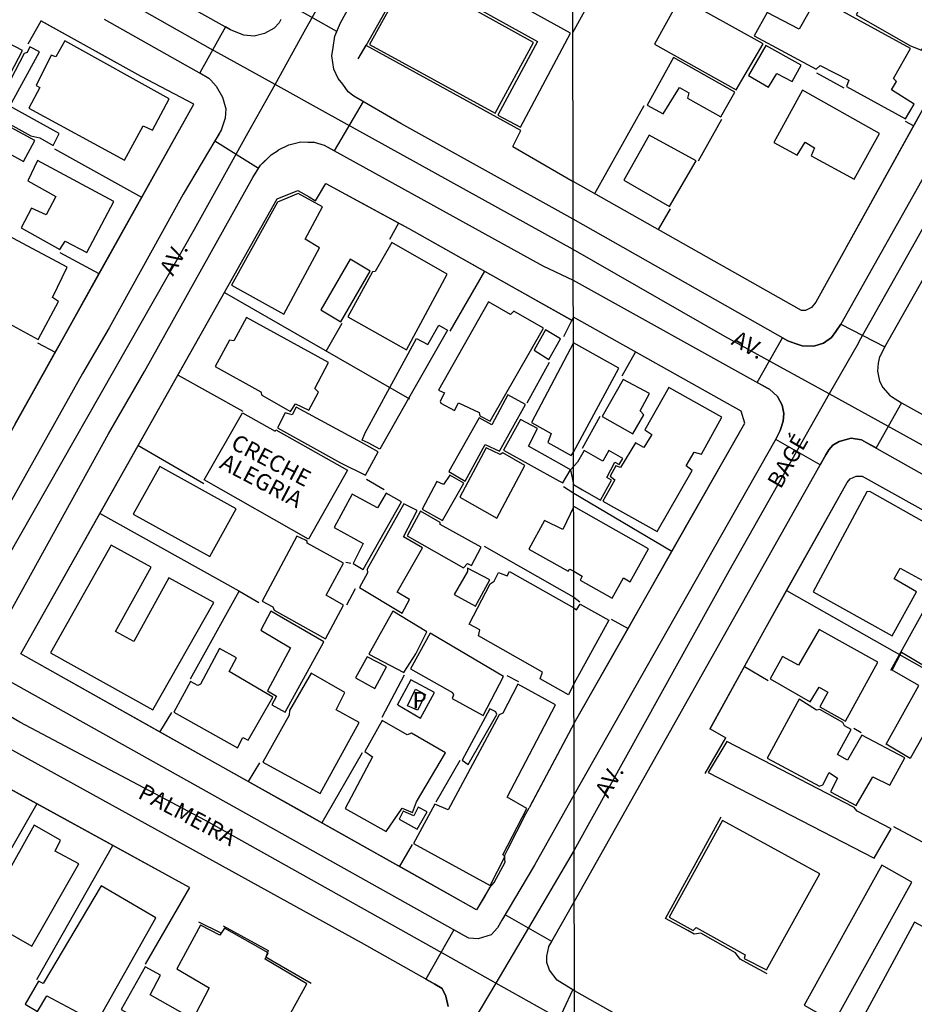
# Model space of a CAD drawing. Extents: x 180702 to 183128, y 1674278 to 1679827.
# Drawn here: x 182553 to 182690, y 1675717 to 1675867 of the extents above; entities that cross this region are included whole.
import ezdxf

# ---------------------------------------------------------------- set-up
doc = ezdxf.new("R2010")
doc.units = 0
doc.header["$MEASUREMENT"] = 0
for name, color, linetype in [('IMAGEM', 7, 'CONTINUOUS'), ('V-CRUZAMENTO', 1, 'CONTINUOUS'), ('V-EDIFICACAO', 7, 'CONTINUOUS'), ('V-EDIFICACAO_IDENTIFICADA', 6, 'CONTINUOUS'), ('V-EIXO_DE_LOGRADOURO', 3, 'CONTINUOUS'), ('V-LOTE', 1, 'CONTINUOUS'), ('V-NOME_DOS_LOGRADOUROS', 7, 'CONTINUOUS'), ('V-QUADRA', 2, 'CONTINUOUS'), ('V-TESTADA', 250, 'CONTINUOUS'), ('X-LIMITE_1000', 6, 'CONTINUOUS')]:
    doc.layers.add(name, color=color, linetype=linetype)
picture_1 = doc.add_image_def('image2.jpg', size_in_pixel=(4028, 4628))

msp = doc.modelspace()

# ---------------------------------------------------------------- linework, layer by layer
at = {"layer": 'V-CRUZAMENTO'}
for points in [[(182593.35, 1675867.26), (182593.05, 1675866.76), (182592.3, 1675865.94), (182590.84, 1675865.16), (182589.26, 1675864.73), (182587.69, 1675864.9), (182586.77, 1675865.26), (182585.65, 1675865.7), (182584.86, 1675866.14), (182580.93, 1675859.14), (182582.35, 1675858.34), (182582.65, 1675858), (182583.46, 1675857.1), (182584.44, 1675855.45), (182584.95, 1675853.65), (182584.8, 1675852.22), (182584.76, 1675852.08), (182584.22, 1675850.37), (182583.85, 1675849.75), (182583.27, 1675848.77), (182589.93, 1675844.57), (182590.21, 1675845.02), (182590.66, 1675845.46), (182590.93, 1675845.73), (182591.83, 1675846.61), (182592.97, 1675847.36), (182592.98, 1675847.37), (182594.54, 1675848.14), (182596.36, 1675848.59), (182597.43, 1675848.58), (182598.42, 1675848.57), (182599.94, 1675848.12), (182601.53, 1675847.25), (182605.93, 1675854.75), (182604.49, 1675855.6), (182603.62, 1675856.24), (182602.77, 1675857.39), (182602.1, 1675858.29), (182601.42, 1675859.69), (182601.12, 1675861.73), (182601.12, 1675861.73), (182601.32, 1675863.03), (182601.59, 1675864.74), (182601.89, 1675865.47), (182594.66, 1675869.5)], [(182633.8, 1675710.28), (182637.92, 1675719.14), (182636.32, 1675720.12), (182635.52, 1675720.61), (182634.35, 1675722.13), (182633.95, 1675723.32), (182633.95, 1675724.27), (182634.24, 1675725.68), (182634.26, 1675725.78), (182634.69, 1675726.54), (182627.58, 1675730.6), (182627.09, 1675729.77), (182626.4, 1675728.61), (182625.46, 1675727.55), (182623.45, 1675726.94), (182622.03, 1675727.03), (182621.4, 1675727.38), (182619.73, 1675728.31), (182615.47, 1675720.76), (182616.83, 1675720), (182617.97, 1675719.35), (182618.52, 1675718.16), (182618.86, 1675716.57)]]:
    msp.add_lwpolyline(points, dxfattribs=at)
msp.add_lwpolyline([(182685.26, 1675811.08), (182685.26, 1675811.08), (182686.37, 1675809.85), (182686.6, 1675809.71), (182688.12, 1675808.77), (182684.23, 1675801.87), (182682.73, 1675802.72), (182682.01, 1675803.13), (182680.43, 1675803.37), (182678.62, 1675802.88), (182677.65, 1675802.3), (182677.02, 1675801.59), (182676.58, 1675800.81), (182675.71, 1675799.27), (182668.9, 1675803.15), (182669.58, 1675804.52), (182669.66, 1675804.67), (182670.07, 1675805.97), (182670.15, 1675807.14), (182669.9, 1675808.4), (182669.2, 1675809.72), (182667.94, 1675810.83), (182667.66, 1675810.99), (182666.08, 1675811.87), (182669.95, 1675818.7), (182670.78, 1675818.23), (182671.88, 1675817.84), (182672.97, 1675817.45), (182674.72, 1675817.39), (182676.23, 1675817.86), (182677.44, 1675818.73), (182678.1, 1675819.67), (182678.86, 1675820.75), (182685.58, 1675817.33), (182685.55, 1675817.28), (182685.49, 1675817.17), (182684.89, 1675815.99), (182684.78, 1675815.78), (182684.53, 1675814.83), (182684.45, 1675813.57), (182684.77, 1675812.06)], close=True, dxfattribs=at)
at = {"layer": 'V-EDIFICACAO'}
for points in [[(182687.24, 1675879.12), (182681.2, 1675868), (182689.49, 1675863.26), (182691.16, 1675862.61), (182692.78, 1675865.48), (182693.77, 1675865.35), (182698, 1675873.17), (182687.24, 1675879.12)], [(182530.83, 1675874.62), (182520.93, 1675857.42), (182528.86, 1675853.19), (182533.39, 1675861.29), (182548.91, 1675853.19), (182553.88, 1675862.54), (182530.83, 1675874.62)], [(182612.89, 1675874.37), (182606.87, 1675863.48), (182626.08, 1675852.97), (182631.92, 1675863.78), (182612.89, 1675874.37)], [(182625.09, 1675872.14), (182623.41, 1675868.96), (182632.51, 1675863.92), (182626.48, 1675852.67), (182629.95, 1675850.85), (182637.58, 1675865.2), (182625.09, 1675872.14)], [(182654.31, 1675870.63), (182650.39, 1675863.54), (182662.86, 1675856.57), (182667, 1675863.55), (182654.31, 1675870.63)], [(182675.25, 1675870.67), (182672.51, 1675865.81), (182667.59, 1675868.37), (182665.63, 1675864.77), (182675.06, 1675859.68), (182675.71, 1675860.26), (182680.08, 1675858.02), (182679.74, 1675857.04), (182688.73, 1675852.11), (182690.03, 1675854.38), (182686.58, 1675856.54), (182687.34, 1675857.83), (182686.88, 1675858.26), (182689.47, 1675862.86), (182675.25, 1675870.67)], [(182560.31, 1675864.01), (182558.98, 1675861.59), (182558.26, 1675861.85), (182555.95, 1675857.23), (182556.5, 1675856.91), (182554.83, 1675853.73), (182569.44, 1675845.83), (182572.32, 1675851.06), (182573.74, 1675850.4), (182576.28, 1675855.17), (182560.31, 1675864.01)], [(182549.24, 1675852.78), (182555.15, 1675849.53), (182556.51, 1675849.2), (182558.55, 1675848.07), (182559.46, 1675849.9), (182551.94, 1675854.03), (182556.47, 1675862.35), (182555.01, 1675863.12), (182554.57, 1675862.24), (182554.13, 1675862.1), (182549.24, 1675852.78)], [(182667.38, 1675863.34), (182664.77, 1675858.73), (182667.83, 1675856.95), (182669.1, 1675859.03), (182671.43, 1675857.81), (182672.81, 1675860.3), (182667.38, 1675863.34)], [(182653.31, 1675861.46), (182649.29, 1675854.23), (182651.73, 1675852.9), (182654.21, 1675856.9), (182655.63, 1675856.08), (182655.41, 1675855.29), (182660.52, 1675852.43), (182662.66, 1675856.21), (182653.31, 1675861.46)], [(182673, 1675856.52), (182668.6, 1675848.51), (182672.19, 1675846.55), (182673.38, 1675848.55), (182674.81, 1675847.69), (182674.34, 1675846.47), (182680.9, 1675842.93), (182684.78, 1675849.89), (182673, 1675856.52)], [(182549.13, 1675852.38), (182547.48, 1675849.2), (182554.02, 1675845.59), (182555.74, 1675848.8), (182549.13, 1675852.38)], [(182649.57, 1675849.61), (182645.71, 1675842.74), (182652.68, 1675838.71), (182656.78, 1675845.7), (182649.57, 1675849.61)], [(182556.18, 1675845.77), (182554.68, 1675842.67), (182558.95, 1675840.26), (182557.49, 1675837.48), (182555.26, 1675838.47), (182553.69, 1675835.47), (182559.57, 1675832.15), (182560.41, 1675833.46), (182563.7, 1675831.71), (182567.83, 1675839.49), (182556.18, 1675845.77)], [(182585.8, 1675826.74), (182593.79, 1675822.29), (182599.24, 1675832.4), (182597.04, 1675833.76), (182599.71, 1675838.69), (182595.95, 1675840.73), (182592.84, 1675839.42), (182585.8, 1675826.74)], [(182547.08, 1675836.71), (182545.15, 1675833.32), (182548.73, 1675831.49), (182546.28, 1675826.96), (182542.81, 1675828.72), (182541.64, 1675826.38), (182556.25, 1675818.42), (182559.35, 1675824.22), (182558.44, 1675824.84), (182560.67, 1675829.45), (182547.08, 1675836.71)], [(182607.71, 1675828.83), (182607.31, 1675828.75), (182603.58, 1675821.89), (182612.53, 1675816.85), (182618.74, 1675828.39), (182610.27, 1675833.24), (182607.71, 1675828.83)], [(182599.45, 1675822.98), (182602.49, 1675821.12), (182606.98, 1675828.86), (182603.91, 1675830.69), (182599.45, 1675822.98)], [(182617.42, 1675810.71), (182618.3, 1675810.27), (182617.64, 1675809.03), (182617.75, 1675808.7), (182619.83, 1675807.57), (182620.45, 1675808.78), (182623.6, 1675807.28), (182623.74, 1675806.8), (182625.28, 1675805.96), (182633.42, 1675820.17), (182628.89, 1675822.73), (182628.42, 1675822.25), (182625.02, 1675824.19), (182617.42, 1675810.71)], [(182588.1, 1675821.78), (182586.16, 1675818.2), (182585.5, 1675818.34), (182583.31, 1675814.33), (182590.29, 1675810.46), (182590.4, 1675809.94), (182594.78, 1675807.42), (182595.58, 1675808.63), (182597.59, 1675807.64), (182599.09, 1675810.38), (182598.51, 1675810.93), (182600.59, 1675814.91), (182588.1, 1675821.78)], [(182606.23, 1675804.17), (182609.98, 1675811.08), (182614.05, 1675818.58), (182615.78, 1675817.67), (182617.47, 1675820.62), (182618.77, 1675819.86), (182612.84, 1675809.44), (182608.43, 1675801.68), (182606.68, 1675802.63), (182605.74, 1675803.05)], [(182633.75, 1675819.91), (182632, 1675816.81), (182634.26, 1675815.35), (182636.05, 1675818.53), (182633.75, 1675819.91)], [(182638.04, 1675801.21), (182644.97, 1675814.04), (182638.01, 1675817.93), (182631.59, 1675805.74), (182634.59, 1675804.1), (182634.08, 1675802.68), (182637.66, 1675800.7)], [(182645.59, 1675812.34), (182642.42, 1675806.66), (182647.07, 1675804.05), (182648.77, 1675806.94), (182648.22, 1675807.56), (182649.62, 1675810.18), (182645.59, 1675812.34)], [(182648.9, 1675804.64), (182650, 1675803.91), (182648.79, 1675801.92), (182647.47, 1675802.64), (182645.22, 1675798.88), (182644.48, 1675799.14), (182643.62, 1675797.55), (182644.33, 1675797), (182642.51, 1675793.73), (182650.8, 1675789.09), (182656.14, 1675798.44), (182655.25, 1675799.12), (182656.45, 1675801.22), (182657.55, 1675800.92), (182660.66, 1675806.55), (182652.6, 1675811.08), (182648.9, 1675804.64)], [(182618.96, 1675798.29), (182621.48, 1675796.8), (182624.55, 1675802.42), (182626.74, 1675801.4), (182630.68, 1675808.52), (182628.01, 1675809.98), (182625.57, 1675805.38), (182623.6, 1675806.47), (182618.96, 1675798.29)], [(182605.62, 1675802.68), (182595.66, 1675808.12), (182595.04, 1675806.91), (182594.01, 1675807.24), (182592.84, 1675804.94), (182602.46, 1675799.59), (182606.25, 1675797.71), (182608.18, 1675801.29)], [(182635.8, 1675796.87), (182636.41, 1675796.54), (182637.58, 1675798.55), (182636.26, 1675799.28), (182631.16, 1675802.13), (182632.54, 1675804.83), (182629.91, 1675806.22), (182627.32, 1675801.51)], [(182624.69, 1675801.91), (182620.67, 1675794.35), (182626.3, 1675791.17), (182630.61, 1675799.17), (182627.25, 1675801.11), (182626.81, 1675800.89), (182624.69, 1675801.91)], [(182638.04, 1675796.27), (182639.4, 1675795.49), (182642.14, 1675793.91), (182643.82, 1675796.93), (182643.09, 1675797.34), (182644.36, 1675799.7), (182645.01, 1675799.34), (182645.56, 1675800.25), (182643.41, 1675801.48), (182642.51, 1675799.83), (182639.65, 1675801.48), (182638.83, 1675800.08), (182638.62, 1675799.72), (182637.58, 1675798.55)], [(182574.84, 1675799.06), (182570.75, 1675791.76), (182582.47, 1675785.29), (182586.49, 1675792.56), (182574.84, 1675799.06)], [(182617.17, 1675796.76), (182614.9, 1675792.52), (182618.01, 1675790.81), (182621.26, 1675796.5), (182619.14, 1675797.71), (182618.19, 1675796.28), (182617.17, 1675796.76)], [(182604.24, 1675794.79), (182601.46, 1675789.71), (182605.88, 1675787.26), (182604.35, 1675784.23), (182605.92, 1675783.32), (182611.73, 1675793.66), (182609.39, 1675794.97), (182608.07, 1675792.74), (182604.24, 1675794.79)], [(182674.65, 1675779.9), (182686.69, 1675773.19), (182690.41, 1675779.9), (182687, 1675781.89), (182687.9, 1675783.54), (182691.29, 1675781.69), (182694.8, 1675788.15), (182691.43, 1675790.12), (182691.59, 1675790.56), (182683.28, 1675795.22), (182682.84, 1675795.16), (182674.65, 1675779.9)], [(182606.5, 1675783.39), (182606.58, 1675782.81), (182605.33, 1675780.58), (182611.87, 1675776.64), (182613, 1675778.75), (182611.11, 1675779.85), (182614.94, 1675786.64), (182612.05, 1675788.29), (182614.17, 1675792.34), (182612.13, 1675793.36), (182606.5, 1675783.39)], [(182614.65, 1675792.23), (182612.64, 1675788.47), (182621.22, 1675783.58), (182621.81, 1675784.23), (182622.43, 1675783.9), (182623.92, 1675786.72), (182617.64, 1675790.19), (182617.64, 1675790.51), (182614.65, 1675792.23)], [(182638.06, 1675783.06), (182639.36, 1675782.3), (182639.02, 1675781.66), (182643.93, 1675778.94), (182645.64, 1675782.06), (182646.7, 1675781.42), (182649.47, 1675786.45), (182638.05, 1675792.93), (182636.38, 1675789.42), (182633.57, 1675790.81), (182631.19, 1675786.42), (182637.22, 1675783.06), (182637.47, 1675783.36)], [(182597.08, 1675787.78), (182595.77, 1675788.4), (182590.47, 1675778.5), (182592.08, 1675777.62), (182592.33, 1675777.11), (182600.15, 1675772.73), (182602.89, 1675777.88), (182600.26, 1675779.38), (182602.89, 1675784.27), (182597.34, 1675787.34), (182597.34, 1675787.63), (182597.08, 1675787.78)], [(182576.23, 1675782.04), (182570.86, 1675772.33), (182568.08, 1675773.86), (182573.52, 1675783.68), (182567.39, 1675787.01), (182558.15, 1675770.57), (182573.78, 1675761.88), (182583.09, 1675778.28), (182576.23, 1675782.04)], [(182621.81, 1675783.54), (182621.81, 1675782.99), (182619.8, 1675779.52), (182623.05, 1675777.7), (182625.24, 1675781.75), (182621.81, 1675783.54)], [(182638.09, 1675765.84), (182637.25, 1675764.18), (182632.91, 1675766.63), (182633.31, 1675767.65), (182623.49, 1675773.2), (182623.71, 1675774.08), (182622.1, 1675774.99), (182625.31, 1675781.13), (182625.9, 1675781.53), (182626.55, 1675782.88), (182627.91, 1675782.37), (182628.27, 1675783.03), (182638.07, 1675777.45), (182638.5, 1675777.18), (182639.05, 1675778.03), (182643.4, 1675775.56)], [(182591.82, 1675776.93), (182590.25, 1675774.04), (182594.82, 1675771.34), (182591.27, 1675764.8), (182592.66, 1675764), (182591.97, 1675762.65), (182594.01, 1675761.55), (182599.89, 1675772.29), (182591.82, 1675776.93)], [(182606.76, 1675770.39), (182612.09, 1675767.58), (182613.95, 1675770.43), (182615.63, 1675773.82), (182610.45, 1675776.96), (182606.76, 1675770.39)], [(182616.11, 1675773.6), (182613.11, 1675768.13), (182619.54, 1675764.55), (182619.72, 1675764.18), (182619.47, 1675763.63), (182624.22, 1675761.04), (182627.32, 1675766.99), (182616.11, 1675773.6)], [(182675.55, 1675774.16), (182672.4, 1675768.72), (182669.96, 1675770.03), (182668.04, 1675766.6), (182674.17, 1675763.13), (182675.53, 1675765.33), (182676.86, 1675764.58), (182675.64, 1675762.34), (182679.57, 1675760.15), (182684.49, 1675769.19), (182675.55, 1675774.16)], [(182585.43, 1675767.76), (182586.53, 1675769.84), (182583.97, 1675771.23), (182581.05, 1675765.83), (182580.65, 1675765.61), (182579.51, 1675766.19), (182576.99, 1675761.52), (182586.71, 1675756.11), (182587.51, 1675757.64), (182588.35, 1675757.24), (182592.08, 1675763.82), (182585.43, 1675767.76)], [(182695.91, 1675766.05), (182695.22, 1675764.75), (182689.45, 1675754.47), (182685.78, 1675756.66), (182690.75, 1675765.6), (182686.67, 1675767.97), (182688.11, 1675770.67), (182695.91, 1675766.05)], [(182606.5, 1675769.99), (182604.71, 1675766.78), (182607.67, 1675765.17), (182609.46, 1675768.46), (182606.5, 1675769.99)], [(182594.67, 1675761.81), (182594.6, 1675761.08), (182590.58, 1675753.88), (182599.31, 1675749.14), (182605.3, 1675759.95), (182601.79, 1675761.88), (182603.11, 1675764.55), (182597.96, 1675767.51), (182594.67, 1675761.81)], [(182612.65, 1675762.52), (182613.88, 1675765.03), (182615.4, 1675764.23), (182614.22, 1675761.83), (182612.65, 1675762.52)], [(182618.88, 1675746.62), (182616.84, 1675747.49), (182613.59, 1675741.47), (182625.28, 1675735.07), (182627.61, 1675739.57), (182627.21, 1675739.75), (182630.9, 1675746.8), (182627.87, 1675748.55), (182635.25, 1675762.65), (182629.51, 1675765.83), (182627.25, 1675761.37), (182626.66, 1675761.11), (182618.88, 1675746.62)], [(182675.16, 1675761.82), (182672.5, 1675763.54), (182667.59, 1675754.5), (182675.61, 1675750.22), (182676.08, 1675750.43), (182677.09, 1675752.34), (182678.35, 1675751.46), (182677.28, 1675749.38), (182681.19, 1675747.28), (182683.72, 1675751.65), (182686.32, 1675750.39), (182688.61, 1675754.57), (182682.06, 1675758.01), (182679.87, 1675754.22), (182678.36, 1675755.06), (182680.44, 1675758.87), (182679.39, 1675759.47), (182679.17, 1675759.93), (182675.63, 1675761.93), (182675.16, 1675761.82)], [(182621, 1675754.21), (182621.95, 1675753.55), (182626.33, 1675761.19), (182626.15, 1675761.59), (182625.24, 1675762.06), (182621, 1675754.21)], [(182613.3, 1675758.34), (182612.64, 1675758.08), (182608.8, 1675760.27), (182606.14, 1675755.53), (182607.34, 1675754.72), (182603.14, 1675746.83), (182609.43, 1675743.33), (182611.84, 1675746.87), (182613.41, 1675746.21), (182614.06, 1675747.82), (182618.45, 1675755.34), (182613.3, 1675758.34)], [(182661.45, 1675757.07), (182658.58, 1675752.32), (182683.95, 1675739.26), (182686.53, 1675743.74), (182681.36, 1675746.42), (182680.9, 1675746.97), (182661.45, 1675757.07)], [(182612.02, 1675746.43), (182611.4, 1675745.19), (182614.17, 1675743.66), (182615.67, 1675746.32), (182614.32, 1675747.02), (182613.63, 1675745.7), (182612.02, 1675746.43)], [(182660.78, 1675745.01), (182652.61, 1675730.25), (182656.28, 1675728.18), (182656.76, 1675728.64), (182664.25, 1675724.46), (182664.09, 1675723.92), (182667.5, 1675722.17), (182675.67, 1675736.87), (182660.78, 1675745.01)], [(182547.7, 1675730.14), (182555.3, 1675725.83), (182562.49, 1675738.36), (182558.84, 1675740.33), (182559.68, 1675742.01), (182555.67, 1675744.28), (182547.7, 1675730.14)], [(182673.24, 1675716.8), (182677.82, 1675714.2), (182689.69, 1675735.59), (182685.11, 1675738.19), (182673.24, 1675716.8)], [(182557.05, 1675720.1), (182556.32, 1675720.47), (182554.28, 1675716.96), (182556.14, 1675715.83), (182557.6, 1675718.24), (182565.23, 1675714.15), (182574.22, 1675730.11), (182565.89, 1675735), (182557.05, 1675720.1)], [(182594.86, 1675715.65), (182597.3, 1675720.06), (182590.91, 1675723.83), (182591.38, 1675724.81), (182584.74, 1675728.57), (182584.01, 1675727.48), (182581.08, 1675729.01), (182577.43, 1675722.36), (182582.36, 1675719.44), (182580.35, 1675715.54), (182589.92, 1675709.98), (182590.8, 1675711.3), (182596.28, 1675708.19), (182598.83, 1675712.91), (182594.74, 1675715.43)], [(182690.08, 1675729.45), (182680.15, 1675710.99), (182695.24, 1675702.72), (182699.79, 1675710.94), (182696.77, 1675712.59), (182698.09, 1675715.24), (182701.25, 1675713.74), (182705.29, 1675721.28), (182690.08, 1675729.45)], [(182573.38, 1675718.38), (182574.95, 1675721.38), (182572.61, 1675722.66), (182568.96, 1675716.12), (182577.21, 1675711.48), (182579.11, 1675715.13), (182573.38, 1675718.38)]]:
    msp.add_lwpolyline(points, close=True, dxfattribs=at)
at = {"layer": 'V-EDIFICACAO_IDENTIFICADA'}
msp.add_lwpolyline([(182587.47, 1675807.21), (182592.44, 1675804.43), (182592.57, 1675804.62), (182603.5, 1675798.49), (182597.55, 1675787.95), (182581.6, 1675796.98), (182587.47, 1675807.21)], close=True, dxfattribs=at)
at = {"layer": 'V-EIXO_DE_LOGRADOURO'}
for points in [[(182838.24, 1676097.41), (182831.47, 1676085.88), (182831.08, 1676085.18), (182801.81, 1676032.65), (182759.75, 1675958.04), (182752.82, 1675944.9), (182741.41, 1675924.21), (182681.66, 1675818.16), (182681.48, 1675817.84), (182677.09, 1675810.11), (182672.91, 1675802.76), (182661.73, 1675783.07), (182638.13, 1675740.47), (182630.62, 1675727.75), (182626.15, 1675720.18), (182621.54, 1675712.37), (182616.17, 1675703.27), (182582.75, 1675643), (182578.59, 1675635.49), (182574.65, 1675628.4), (182572.12, 1675623.84), (182541.69, 1675571.56), (182528.83, 1675549.46)], [(182429.46, 1675622.08), (182452.85, 1675643.03), (182478.16, 1675665.01), (182485.24, 1675671.17), (182485.68, 1675671.85), (182491.71, 1675681.22), (182495.08, 1675686.44), (182516.2, 1675722.37), (182536.55, 1675758.88), (182537.32, 1675760.26), (182541.17, 1675767.01), (182545.4, 1675774.41), (182580.16, 1675835.29), (182588.36, 1675850.02), (182592.45, 1675857.38), (182596.9, 1675865.38), (182601.58, 1675873.79), (182623.15, 1675913.19), (182637.82, 1675938.53), (182640.86, 1675944.72), (182666.34, 1675990.04), (182689.6, 1676032.45), (182701.55, 1676053.77)], [(182725.74, 1675783.27), (182684.54, 1675805.99), (182677.09, 1675810.11), (182669.64, 1675814.21), (182661.16, 1675818.89), (182637.99, 1675832.19), (182600.17, 1675853.11), (182592.45, 1675857.38), (182584.72, 1675861.65), (182582.59, 1675862.83), (182528.25, 1675893.53), (182514.21, 1675901.39), (182506.81, 1675905.53), (182498.71, 1675910.06), (182437.37, 1675944.4)], [(182968.4, 1675528.3), (182967.76, 1675528.66), (182966.78, 1675529.21), (182905.39, 1675563.8), (182897.53, 1675568.22), (182888.71, 1675573.19), (182828.5, 1675607.11), (182811.68, 1675616.53), (182803.09, 1675621.34), (182796.11, 1675625.24), (182666.57, 1675697.77), (182638.17, 1675713.45), (182633.82, 1675715.89), (182626.15, 1675720.18), (182619.31, 1675724.01), (182581.84, 1675744.98), (182553.46, 1675760.03), (182548.98, 1675762.58), (182541.17, 1675767.01), (182534.13, 1675771.01), (182475.58, 1675804.28), (182464.04, 1675810.6), (182455.53, 1675815.26), (182441.52, 1675822.93)]]:
    msp.add_lwpolyline(points, dxfattribs=at)
at = {"layer": 'V-LOTE'}
for points in [[(182741.85, 1675944.88), (182729.61, 1675922.21), (182720.16, 1675905.51), (182675.02, 1675824.14), (182674.39, 1675823.29), (182673.45, 1675822.86), (182672.86, 1675822.87), (182637.97, 1675842.56)], [(182637.93, 1675865.28), (182642.1, 1675872.89)], [(182476.4, 1675832.93), (182467.98, 1675818.2), (182537.94, 1675778.74), (182543.79, 1675789.53), (182580.03, 1675854.36), (182571.97, 1675858.57), (182556.69, 1675867.08)], [(182554.75, 1675863.58), (182556.7, 1675867.07)], [(182605.13, 1675861.29), (182606.37, 1675863.35)], [(182675.15, 1675859.14), (182679.32, 1675856.86)], [(182641.29, 1675840.7), (182648.83, 1675854.15)], [(182657.11, 1675845.73), (182660.7, 1675852.06)], [(182689.97, 1675851.04), (182688.73, 1675851.69)], [(182628.75, 1675847.89), (182629.98, 1675850.32)], [(182558.75, 1675847.54), (182572.06, 1675840.15)], [(182628.75, 1675847.89), (182637.97, 1675842.56)], [(182598.63, 1675839.6), (182600.22, 1675842.27), (182612.89, 1675835.37), (182637.82, 1675821.35)], [(182650.99, 1675835.22), (182652.84, 1675838.39)], [(182609.95, 1675833.74), (182611.36, 1675836.22)], [(182565.58, 1675828.43), (182559.63, 1675831.67)], [(182624.45, 1675828.88), (182619.15, 1675819.71)], [(182625.2, 1675734.7), (182623.23, 1675731.37), (182553.6, 1675770.46), (182585.27, 1675826.6)], [(182584.73, 1675825.62), (182612.96, 1675809.37)], [(182636.53, 1675818.88), (182638, 1675821.84)], [(182638.1, 1675759.85), (182664.17, 1675805.63), (182663.63, 1675807.51), (182638, 1675821.84)], [(182600.23, 1675816.66), (182602.71, 1675820.92)], [(182558.93, 1675816.45), (182556.22, 1675817.85)], [(182647.48, 1675816.53), (182645.42, 1675812.83)], [(182634.33, 1675814.91), (182630.9, 1675808.69)], [(182577.66, 1675812.99), (182587.5, 1675807.49)], [(182642.02, 1675806.67), (182639.37, 1675801.77)], [(182571.5, 1675802.3), (182581.58, 1675796.45)], [(182658.87, 1675758.94), (182667.22, 1675774.16), (182679.81, 1675796.58), (182680.3, 1675797.17), (182681.18, 1675797.58), (182682.1, 1675797.58), (182703.12, 1675785.84)], [(182609.13, 1675795.46), (182606.41, 1675797.04)], [(182636.49, 1675796), (182638.05, 1675794.99)], [(182638.05, 1675794.99), (182653.05, 1675786.1)], [(182579.54, 1675766.61), (182586.98, 1675779.99), (182565.67, 1675791.87)], [(182624.37, 1675786.87), (182638.07, 1675779.07)], [(182604, 1675784.22), (182603.27, 1675784.36)], [(182589.97, 1675778.23), (182586.93, 1675780.02)], [(182603.39, 1675777.94), (182604.75, 1675780.4)], [(182670.55, 1675780.09), (182696.17, 1675765.58), (182698.48, 1675769.7)], [(182638.07, 1675779.07), (182638.99, 1675778.39)], [(182691.82, 1675777.61), (182686.45, 1675767.89)], [(182643.8, 1675775.72), (182646.35, 1675774.33)], [(182664.12, 1675768.48), (182667.77, 1675766.39)], [(182612.14, 1675767.16), (182608.75, 1675760.7)], [(182611.17, 1675762.65), (182614.64, 1675760.6), (182616.79, 1675764.56), (182613.2, 1675766.49), (182611.09, 1675762.61)], [(182629.65, 1675766.17), (182627.87, 1675767.08)], [(182576.61, 1675761.48), (182574.77, 1675758.48)], [(182638.1, 1675759.85), (182631.24, 1675746.94)], [(182658.88, 1675758.97), (182661.31, 1675757.59)], [(182680.84, 1675759.07), (182681.98, 1675758.43)], [(182579.37, 1675734.74), (182544.12, 1675754.09)], [(182605.75, 1675755.31), (182599.57, 1675744.64)], [(182620.68, 1675754.14), (182616.98, 1675747.81)], [(182590.06, 1675753.81), (182588.36, 1675750.94)], [(182556.06, 1675747.56), (182536.85, 1675714.03), (182525.16, 1675720.6)], [(182692.84, 1675740.89), (182686.96, 1675744.02)], [(182556.08, 1675720.71), (182567.68, 1675741.17)], [(182613.38, 1675741.34), (182611.39, 1675737.94)], [(182579.37, 1675734.74), (182572.61, 1675723.05)]]:
    msp.add_lwpolyline(points, dxfattribs=at)
at = {"layer": 'V-QUADRA'}
for points in [[(182746.4, 1675940.81), (182678.86, 1675820.75), (182678.1, 1675819.67), (182677.44, 1675818.73), (182676.23, 1675817.86), (182674.72, 1675817.39), (182672.97, 1675817.45), (182671.88, 1675817.84), (182670.78, 1675818.23), (182637.98, 1675836.8), (182611.65, 1675851.4), (182604.49, 1675855.6), (182604.49, 1675855.6), (182603.62, 1675856.24), (182602.77, 1675857.39), (182602.1, 1675858.29), (182601.42, 1675859.69), (182601.12, 1675861.73), (182601.32, 1675863.03), (182601.59, 1675864.74), (182602.43, 1675866.78), (182630.95, 1675918.57)], [(182755.7, 1675941.39), (182685.49, 1675817.17), (182684.89, 1675815.99), (182684.78, 1675815.78), (182684.53, 1675814.83), (182684.45, 1675813.57), (182684.77, 1675812.06), (182685.26, 1675811.08), (182686.37, 1675809.85), (182686.6, 1675809.71), (182688.12, 1675808.77), (182761.38, 1675768.1)], [(182593.35, 1675867.26), (182593.05, 1675866.76), (182592.3, 1675865.94), (182590.84, 1675865.16), (182589.26, 1675864.73), (182587.69, 1675864.9), (182586.77, 1675865.26), (182585.65, 1675865.7), (182519.17, 1675902.84)], [(182593.35, 1675867.26), (182593.05, 1675866.76), (182592.3, 1675865.94), (182590.84, 1675865.16), (182589.26, 1675864.73), (182587.69, 1675864.9), (182586.77, 1675865.26), (182585.65, 1675865.7), (182519.17, 1675902.84)], [(182566.34, 1675867.35), (182582.35, 1675858.34), (182582.65, 1675858), (182583.46, 1675857.1), (182584.44, 1675855.45), (182584.95, 1675853.65), (182584.8, 1675852.22), (182584.76, 1675852.08), (182584.22, 1675850.37), (182578.42, 1675840.63), (182567.11, 1675820.22), (182567.11, 1675820.22), (182563.02, 1675813.23), (182546.78, 1675784.35)], [(182549.33, 1675772.12), (182567.01, 1675804.04), (182572.52, 1675813.56), (182589.05, 1675843.18), (182590.21, 1675845.02), (182591.83, 1675846.61), (182592.97, 1675847.36), (182592.98, 1675847.37), (182594.54, 1675848.14), (182596.36, 1675848.59), (182597.43, 1675848.58), (182598.42, 1675848.57), (182599.94, 1675848.12), (182633.36, 1675829.7), (182637.99, 1675827.47), (182637.99, 1675827.47), (182667.66, 1675810.99), (182667.94, 1675810.83), (182669.2, 1675809.72), (182669.9, 1675808.4), (182670.15, 1675807.14), (182670.07, 1675805.97), (182669.66, 1675804.67), (182669.58, 1675804.52), (182668.79, 1675802.96), (182638.12, 1675748.94), (182632.09, 1675738.19), (182627.09, 1675729.77), (182626.4, 1675728.61), (182625.46, 1675727.55), (182623.45, 1675726.94), (182622.03, 1675727.03), (182621.4, 1675727.38), (182551.6, 1675766.44)], [(182790.71, 1675632.9), (182638.16, 1675718.99), (182636.32, 1675720.12), (182635.52, 1675720.61), (182634.35, 1675722.13), (182633.95, 1675723.32), (182633.95, 1675724.27), (182634.24, 1675725.68), (182634.26, 1675725.78), (182638.14, 1675732.59), (182676.58, 1675800.81), (182677.02, 1675801.59), (182677.65, 1675802.3), (182678.62, 1675802.88), (182680.43, 1675803.37), (182682.01, 1675803.13), (182682.73, 1675802.72), (182752.23, 1675763.56)], [(182618.86, 1675716.57), (182618.52, 1675718.16), (182617.97, 1675719.35), (182616.83, 1675720), (182605.62, 1675726.32), (182548.82, 1675757.6), (182546.6, 1675758.61), (182545.55, 1675759.09), (182543.62, 1675759.4), (182541.86, 1675759.04), (182540.61, 1675757.68), (182540.04, 1675756.68), (182493.53, 1675674.83)]]:
    msp.add_lwpolyline(points, dxfattribs=at)
at = {"layer": 'V-TESTADA'}
for points in [[(182606.36, 1675863.34), (182612.81, 1675874.8)], [(182580.03, 1675854.36), (182571.97, 1675858.57), (182557.7, 1675866.52), (182556.69, 1675867.08)], [(182605.13, 1675861.29), (182606.36, 1675863.34)], [(182606.36, 1675863.34), (182606.37, 1675863.35)], [(182629.98, 1675850.32), (182606.36, 1675863.34)], [(182693, 1675856.55), (182689.95, 1675851.05)], [(182565.55, 1675828.45), (182580.03, 1675854.36)], [(182689.95, 1675851.05), (182675.02, 1675824.14)], [(182628.75, 1675847.89), (182637.97, 1675842.56)], [(182585.27, 1675826.6), (182585.28, 1675826.62), (182592.75, 1675839.9), (182595.92, 1675841.16), (182597.64, 1675840.19), (182598.63, 1675839.6)], [(182598.63, 1675839.6), (182599.24, 1675840.62), (182600.22, 1675842.27)], [(182600.22, 1675842.27), (182611.35, 1675836.21)], [(182675.02, 1675824.14), (182674.39, 1675823.29), (182673.45, 1675822.86), (182672.86, 1675822.87), (182637.97, 1675842.56)], [(182611.35, 1675836.21), (182612.89, 1675835.37)], [(182612.89, 1675835.37), (182624.45, 1675828.87)], [(182559.86, 1675818.28), (182565.55, 1675828.45)], [(182624.45, 1675828.87), (182637.77, 1675821.38)], [(182571.55, 1675802.27), (182584.15, 1675824.62), (182585.27, 1675826.6)], [(182664.17, 1675805.63), (182663.63, 1675807.51), (182638, 1675821.84)], [(182637.77, 1675821.38), (182637.82, 1675821.35)], [(182558.86, 1675816.49), (182559.86, 1675818.28)], [(182555.08, 1675809.72), (182558.86, 1675816.49)], [(182552.74, 1675805.54), (182555.08, 1675809.72)], [(182653.05, 1675786.1), (182664.17, 1675805.63)], [(182565.68, 1675791.87), (182571.55, 1675802.27)], [(182679.81, 1675796.58), (182680.3, 1675797.17), (182681.18, 1675797.58), (182682.1, 1675797.58), (182703.12, 1675785.84)], [(182670.55, 1675780.09), (182679.81, 1675796.58)], [(182553.6, 1675770.46), (182565.68, 1675791.87)], [(182646.35, 1675774.33), (182653.05, 1675786.1)], [(182667.22, 1675774.16), (182670.55, 1675780.09)], [(182638.1, 1675759.85), (182646.35, 1675774.33)], [(182658.88, 1675758.97), (182667.22, 1675774.16)], [(182574.81, 1675758.55), (182553.6, 1675770.46)], [(182588.36, 1675750.94), (182574.81, 1675758.55)], [(182638.1, 1675759.85), (182631.8, 1675748), (182631.24, 1675746.94)], [(182658.87, 1675758.94), (182658.88, 1675758.97)], [(182658.12, 1675752.19), (182661.31, 1675757.59)], [(182556.05, 1675747.54), (182544.12, 1675754.09)], [(182595.8, 1675746.77), (182588.36, 1675750.94)], [(182567.67, 1675741.16), (182556.05, 1675747.54)], [(182599.58, 1675744.65), (182595.8, 1675746.77)], [(182627.5, 1675739.62), (182628.01, 1675740.62), (182630.76, 1675746), (182631.24, 1675746.94)], [(182652.07, 1675730.05), (182660.6, 1675745.55)], [(182611.09, 1675738.19), (182599.58, 1675744.65)], [(182579.37, 1675734.74), (182567.67, 1675741.16)], [(182625.2, 1675734.7), (182625.9, 1675735.55), (182627.58, 1675738.62), (182627.5, 1675739.62)], [(182611.42, 1675738), (182611.09, 1675738.19)], [(182623.23, 1675731.37), (182611.42, 1675738)], [(182625.2, 1675734.7), (182624.52, 1675733.55), (182623.23, 1675731.37)], [(182656.46, 1675727.66), (182655.46, 1675728.2), (182652.07, 1675730.05)], [(182584.21, 1675727.78), (182580.8, 1675729.47)], [(182584.54, 1675728.9), (182591.41, 1675725.12), (182591.05, 1675724.12)], [(182663.49, 1675723.8), (182662.78, 1675724.8), (182657.46, 1675727.77), (182656.46, 1675727.66)], [(182597.96, 1675720.12), (182592.05, 1675723.54), (182591.05, 1675724.12)], [(182667.61, 1675721.58), (182664.49, 1675723.26), (182663.49, 1675723.8)]]:
    msp.add_lwpolyline(points, dxfattribs=at)
at = {"layer": 'X-LIMITE_1000', "linetype": 'Continuous'}
msp.add_line((182640.43, 1674281.84), (182636.07, 1677053.23), dxfattribs=at)

# ---------------------------------------------------------------- texts
at = {"layer": 'V-NOME_DOS_LOGRADOUROS'}
for s, rotation, p in [('AV.', 61.0173, (182576.85, 1675828)), ('AV.', 330.9809, (182661.96, 1675817.74)), ('CRECHE', 332.3513, (182585.51, 1675801.9)), ('BAGÉ', 60.0039, (182669.65, 1675795.49)), ('ALEGRIA', 332.3513, (182583.79, 1675798.9)), ('AV.', 59.7552, (182643.31, 1675748.3)), ('PALMEIRA', 332.2582, (182571.34, 1675748.51))]:
    msp.add_text(s, height=2.5, rotation=rotation, dxfattribs=at).set_placement(p)
msp.add_text('P', height=2.5, dxfattribs=at).set_placement((182613.44, 1675762.12))

# ---------------------------------------------------------------- referenced raster images: frames only (the image files are external)
at = {"layer": 'IMAGEM', "linetype": 'Continuous'}
image = msp.add_image(picture_1, insert=(180706.58, 1674278.07), size_in_units=(2417.62, 2777.75), dxfattribs=at)
image.dxf.flags = 7

doc.saveas('drawing.dxf')
